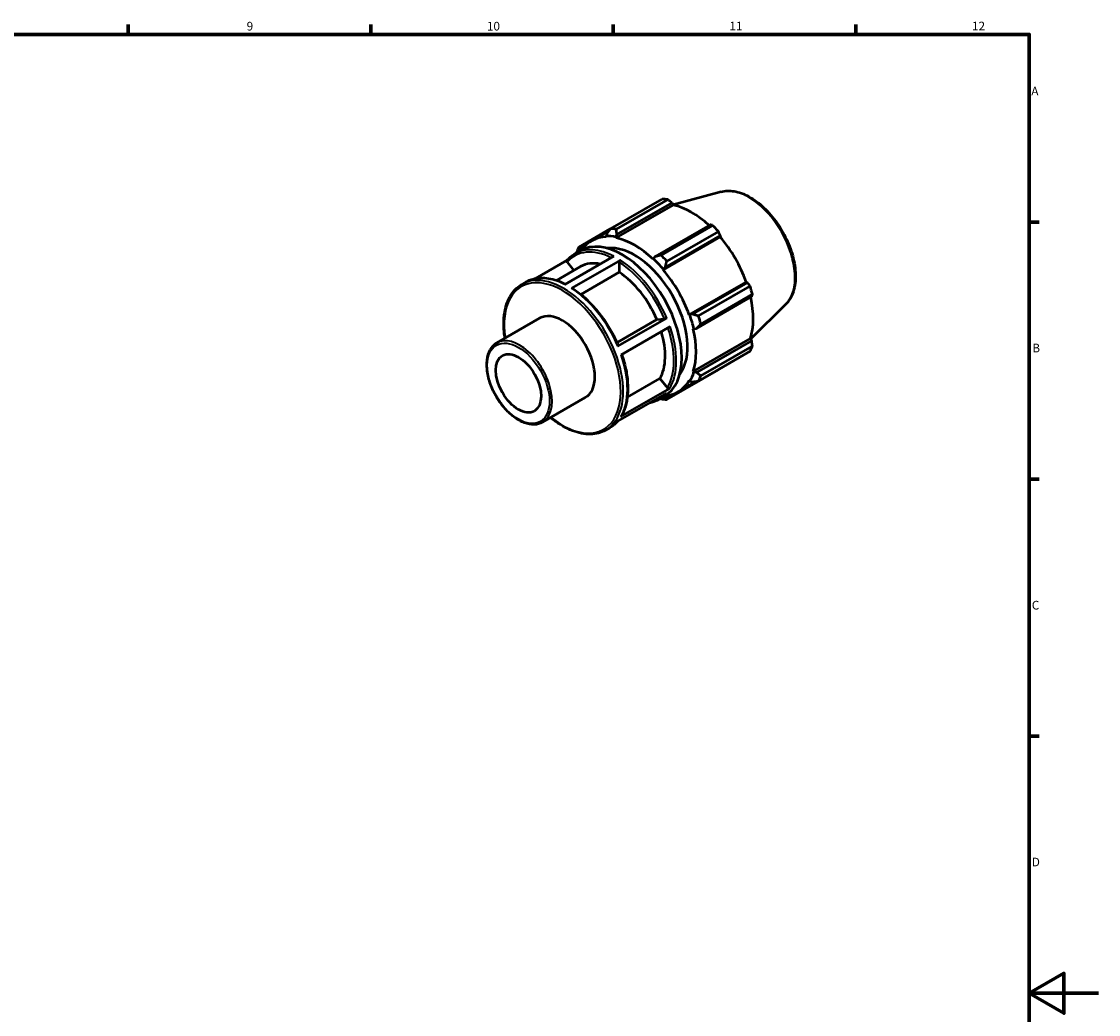
# Model space of a CAD drawing. Units: millimetres. Extents: x 0 to 931, y 0 to 594.
# Drawn here: x 530 to 841, y 291 to 578 of the extents above; entities that cross this region are included whole.
import ezdxf

# ---------------------------------------------------------------- set-up
doc = ezdxf.new("R2010")
doc.units = ezdxf.units.MM
for name, color, linetype, lineweight in [('Border (ISO)', 7, 'Continuous', 70), ('Visible (ISO)', 7, 'Continuous', 50), ('Visible Narrow (ISO)', 7, 'Continuous', 35)]:
    doc.layers.add(name, color=color, linetype=linetype, lineweight=lineweight)
doc.styles.add('Note Text (ISO)', font='tahoma.ttf')

# ---------------------------------------------------------------- blocks, each defined once
blk = doc.blocks.new('Borders Default Border')
at = {"layer": 'Border (ISO)'}
for p, q in [((560.67, 574), (560.67, 576.9)), ((630.75, 574), (630.75, 576.9)), ((700.83, 574), (700.83, 576.9)), ((770.92, 574), (770.92, 576.9)), ((821, 519.75), (823.9, 519.75)), ((821, 445.5), (823.9, 445.5)), ((821, 371.25), (823.9, 371.25))]:
    blk.add_line(p, q, dxfattribs=at)
at = {"layer": 'Border (ISO)', "flags": 128}
for points in [[(20, 20), (20, 574), (821, 574), (821, 20), (20, 20)], [(841, 297), (821, 297), (831, 302.77), (831, 291.23), (821, 297)]]:
    blk.add_lwpolyline(points, dxfattribs=at)
at = {"layer": 'Border (ISO)', "color": 232, "true_color": 0xca0064, "char_height": 2.5, "attachment_point": 7, "style": 'Note Text (ISO)'}
for s, insert in [('9', (594.88, 574.35)), ('10', (664.29, 574.35)), ('11', (734.37, 574.4)), ('12', (804.46, 574.4)), ('A', (821.59, 555.62)), ('B', (821.89, 481.37)), ('C', (821.73, 407.08)), ('D', (821.73, 332.88))]:
    blk.add_mtext(s, dxfattribs=dict(at, insert=insert))

msp = doc.modelspace()

# ---------------------------------------------------------------- linework, layer by layer
at = {"layer": 'Visible (ISO)'}
for p, q in [((700.013, 517.864), (714.925, 526.452)), ((716.592, 526.29), (701.679, 517.703)), ((731.962, 528.556), (718.097, 524.796)), ((701.659, 515.204), (718.152, 524.701)), ((701.869, 516.154), (717.793, 525.324)), ((717.793, 525.324), (718.152, 524.701)), ((699.956, 517.791), (690.87, 512.559)), ((694.468, 514.31), (699.511, 517.214)), ((728.816, 518.977), (712.892, 509.807)), ((714.609, 510.257), (729.521, 518.845)), ((731.188, 517.087), (716.275, 508.499)), ((698.917, 516.44), (698.712, 515.727)), ((698.712, 515.727), (698.8, 515.481)), ((701.602, 515.447), (701.869, 516.154)), ((701.659, 515.204), (701.602, 515.447)), ((715.197, 506.038), (731.69, 515.536)), ((715.843, 506.693), (731.768, 515.864)), ((731.768, 515.864), (731.69, 515.536)), ((689.72, 510.642), (691.286, 511.543)), ((691.089, 511.43), (691.123, 511.917)), ((691.123, 511.917), (692.42, 512.664)), ((687.467, 508.769), (678.329, 503.507)), ((686.84, 501.779), (700.982, 509.923)), ((687.469, 508.212), (689.415, 505.792)), ((702.891, 508.812), (688.749, 500.668)), ((702.538, 508.199), (702.538, 505.29)), ((712.395, 509.232), (712.338, 509.054)), ((712.892, 509.807), (712.395, 509.232)), ((684.45, 502.933), (691.388, 506.928)), ((702.538, 505.29), (691.448, 498.904)), ((715.197, 506.038), (715.285, 506.183)), ((715.285, 506.183), (715.843, 506.693)), ((674.366, 501.8), (675.578, 502.498)), ((722.748, 492.96), (739.24, 502.457)), ((739.562, 502.363), (723.638, 493.193)), ((725.418, 492.664), (740.33, 501.252)), ((739.24, 502.457), (739.562, 502.363)), ((724.86, 489.076), (740.785, 498.247)), ((741.021, 498.927), (726.108, 490.34)), ((750.67, 496.069), (740.495, 486.001)), ((667.167, 484.869), (679.541, 491.995)), ((702.134, 483.917), (716.276, 492.061)), ((713.439, 491.629), (715.616, 491.829)), ((722.917, 492.964), (722.748, 492.96)), ((723.638, 493.193), (722.917, 492.964)), ((701.894, 484.982), (713.439, 491.629)), ((717.222, 489.599), (703.08, 481.455)), ((723.932, 488.972), (724.114, 488.934)), ((724.114, 488.934), (724.86, 489.076)), ((723.932, 476.626), (740.425, 486.123)), ((740.785, 485.502), (724.86, 476.332)), ((740.425, 486.123), (740.785, 485.502)), ((740.33, 482.449), (725.418, 473.861)), ((726.108, 475.391), (741.021, 483.979)), ((716.275, 468.556), (731.188, 477.144)), ((724.114, 476.455), (723.932, 476.626)), ((724.86, 476.332), (724.114, 476.455)), ((704.88, 469.18), (714.303, 474.606)), ((714.303, 474.606), (716.481, 471.899)), ((719.529, 470.791), (724.69, 473.763)), ((722.748, 474.002), (722.917, 473.803)), ((722.917, 473.803), (723.638, 473.624)), ((716.178, 470.37), (702.036, 462.227)), ((702.999, 463.578), (717.141, 471.722)), ((717.177, 469.869), (715.843, 469.1)), ((680.362, 461.956), (692.736, 469.081)), ((713.973, 468.526), (715.539, 469.427)), ((715.843, 469.1), (715.372, 469.331)), ((698.619, 459.684), (699.831, 460.382))]:
    msp.add_line(p, q, dxfattribs=at)
for centre, major_axis, start_param, end_param in [((723.057, 501.798), (-13.474, 23.398), 5.8451561, 5.9396837), ((723.491, 502.048), (12.531, -21.76), 2.0696433, 2.6635608), ((708.144, 493.21), (-13.474, 23.398), 5.8451561, 5.9396837), ((723.057, 501.798), (13.474, -23.398), 1.9181653, 2.0126929), ((703.413, 490.485), (-12.126, 21.058), 3.1415927, 6.2831853), ((706.999, 492.55), (-12.531, 21.76), 5.9796864, 6.5398634), ((706.999, 492.55), (-12.665, 21.994), 5.8051535, 5.9796864), ((706.999, 492.55), (-12.531, 21.76), 5.1942882, 5.8051535), ((723.491, 502.048), (12.531, -21.76), 1.2672974, 1.8781627), ((708.144, 493.21), (-13.474, 23.398), 0.347369, 0.4418966), ((706.999, 492.55), (-10.779, 18.718), 3.3788737, 6.0459042), ((701.493, 489.38), (-10.105, 17.548), 5.8134941, 6.2831853), ((706.999, 492.55), (12.665, -21.994), 1.8781627, 2.0526956), ((708.144, 493.21), (-13.474, 23.398), 5.059758, 5.1542856), ((701.493, 489.38), (10.105, -17.548), 1.3713551, 2.2851177), ((706.999, 492.55), (-12.531, 21.76), 4.4088901, 5.0197553), ((723.057, 501.798), (13.474, -23.398), 1.1327672, 1.2272947), ((723.491, 502.048), (12.531, -21.76), 0.4818993, 1.0759774), ((686.139, 480.538), (-6.597, 11.457), 3.1415927, 6.2831853), ((706.999, 492.55), (12.665, -21.994), 1.0927645, 1.2672974), ((708.144, 493.21), (-13.474, 23.398), 4.2743598, 4.3688874), ((706.999, 492.55), (-12.531, 21.76), 3.6234919, 4.2343571), ((701.493, 489.38), (10.105, -17.548), 0.3241575, 1.1828727), ((723.057, 501.798), (13.474, -23.398), 0.347369, 0.4418966), ((706.999, 492.55), (12.665, -21.994), 0.3073663, 0.4818993), ((706.999, 492.55), (12.531, -21.76), 6.0265072, 6.5905516), ((708.144, 493.21), (13.474, -23.398), 0.347369, 0.4418966), ((708.144, 493.21), (13.474, -23.398), 5.8451561, 5.9396837)]:
    msp.add_ellipse(centre, major_axis=major_axis, ratio=0.5780931, start_param=start_param, end_param=end_param, dxfattribs=at)
msp.add_ellipse((673.411, 473.209), major_axis=(4.618, -8.02), ratio=0.5780931, dxfattribs=at)
for points, weights in [([(717.793, 525.324), (717.207, 525.799), (716.592, 526.29)], [1.00183537379, 1.00132605416, 1]), ([(700.013, 517.864), (699.446, 517.133), (698.917, 516.44)], [1.01511210029, 1.01078116103, 1.00564709246]), ([(701.869, 516.154), (701.769, 516.908), (701.679, 517.703)], [1.00564709246, 1.01078116103, 1.01511210029]), ([(729.521, 518.845), (729.164, 518.914), (728.816, 518.977)], [1, 1.00132605416, 1.00183537379]), ([(731.768, 515.864), (731.486, 516.464), (731.188, 517.087)], [1.00183537379, 1.00132605416, 1]), ([(690.18, 511.029), (690.169, 510.961), (690.158, 510.894)], [1.01511210029, 1.01479628249, 1.01447619404]), ([(691.123, 511.917), (690.992, 512.227), (690.87, 512.559)], [1.00564709246, 1.01078116103, 1.01511210029]), ([(714.609, 510.257), (713.725, 510.023), (712.892, 509.807)], [1.01511210029, 1.01078116103, 1.00564709246]), ([(715.843, 506.693), (716.048, 507.573), (716.275, 508.499)], [1.00564709246, 1.01078116103, 1.01511210029]), ([(740.33, 501.252), (739.941, 501.82), (739.562, 502.363)], [1, 1.00132605416, 1.00183537379]), ([(740.785, 498.247), (740.903, 498.581), (741.021, 498.927)], [1.00183537379, 1.00132605416, 1]), ([(725.418, 492.664), (724.502, 492.93), (723.638, 493.193)], [1.01511210029, 1.01078116103, 1.00564709246]), ([(724.86, 489.076), (725.464, 489.691), (726.108, 490.34)], [1.00564709246, 1.01078116103, 1.01511210029]), ([(741.021, 483.979), (740.903, 484.757), (740.785, 485.502)], [1, 1.00132605416, 1.00183537379]), ([(726.108, 475.391), (725.464, 475.867), (724.86, 476.332)], [1.01511210029, 1.01078116103, 1.00564709246]), ([(731.188, 477.144), (731.203, 477.173), (731.218, 477.202)], [1, 1.00006683673, 1.00013159859]), ([(723.638, 473.624), (724.502, 473.736), (725.418, 473.861)], [1.00564709246, 1.01078116103, 1.01511210029]), ([(714.427, 468.787), (714.518, 468.752), (714.609, 468.718)], [1.01420635533, 1.01466353547, 1.01511210029]), ([(716.275, 468.556), (716.048, 468.829), (715.843, 469.1)], [1.01511210029, 1.01078116103, 1.00564709246])]:
    msp.add_rational_spline(points, weights, degree=2, dxfattribs=at)
for points, knots in [([(731.962, 528.556), (733.136, 528.874), (734.406, 528.913), (737.123, 528.466), (738.579, 527.931), (741.505, 526.325), (742.974, 525.232), (745.743, 522.62), (747.042, 521.101), (749.347, 517.798), (750.354, 516.015), (751.981, 512.352), (752.601, 510.474), (753.39, 506.792), (753.556, 504.99), (753.392, 501.635), (753.061, 500.081), (752.018, 497.711), (751.415, 496.807), (750.67, 496.069)], [5.6508865, 5.6508865, 5.6508865, 5.6508865, 5.9414672, 5.9414672, 6.2600776, 6.2600776, 6.59097, 6.59097, 6.9211718, 6.9211718, 7.2498571, 7.2498571, 7.5786217, 7.5786217, 7.9089938, 7.9089938, 8.2396148, 8.2396148, 8.4901479, 8.4901479, 8.4901479, 8.4901479]), ([(687.431, 508.727), (687.564, 508.882), (687.7, 509.032), (687.982, 509.322), (688.127, 509.461), (688.425, 509.728), (688.578, 509.856), (688.892, 510.101), (689.052, 510.217), (689.381, 510.438), (689.549, 510.543), (689.72, 510.642)], [5.29686112, 5.29686112, 5.29686112, 5.29686112, 5.33743307, 5.33743307, 5.37800502, 5.37800502, 5.41857696, 5.41857696, 5.45914891, 5.45914891, 5.49972085, 5.49972085, 5.49972085, 5.49972085]), ([(687.469, 508.212), (687.431, 508.259), (687.397, 508.32), (687.36, 508.427), (687.352, 508.49), (687.36, 508.592), (687.378, 508.649), (687.412, 508.702), (687.421, 508.715), (687.431, 508.726)], [0.222360341, 0.222360341, 0.222360341, 0.222360341, 0.240919206, 0.240919206, 0.259459337, 0.259459337, 0.277977798, 0.277977798, 0.283507728, 0.283507728, 0.283507728, 0.283507728]), ([(702.538, 508.199), (702.538, 508.249), (702.548, 508.315), (702.581, 508.427), (702.611, 508.495), (702.672, 508.602), (702.716, 508.66), (702.796, 508.745), (702.848, 508.787), (702.891, 508.812)], [0.222360341, 0.222360341, 0.222360341, 0.222360341, 0.240919206, 0.240919206, 0.259459337, 0.259459337, 0.277977798, 0.277977798, 0.296478747, 0.296478747, 0.296478747, 0.296478747]), ([(669.517, 486.222), (669.417, 486.842), (669.337, 487.455), (669.065, 490.305), (669.148, 492.429), (669.916, 496.213), (670.599, 497.877), (672.329, 500.3), (673.276, 501.172), (674.366, 501.8)], [4.50894591, 4.50894591, 4.50894591, 4.50894591, 4.59592004, 4.59592004, 4.91936041, 4.91936041, 5.24176598, 5.24176598, 5.49972085, 5.49972085, 5.49972085, 5.49972085]), ([(675.578, 502.498), (676.197, 502.854), (676.862, 503.132), (678.262, 503.523), (678.997, 503.637), (680.52, 503.7), (681.308, 503.649), (682.917, 503.388), (683.739, 503.178), (685.368, 502.617), (686.173, 502.271), (686.98, 501.86)], [5.49972085, 5.49972085, 5.49972085, 5.49972085, 5.64628797, 5.64628797, 5.79285508, 5.79285508, 5.93942219, 5.93942219, 6.08598931, 6.08598931, 6.22660097, 6.22660097, 6.22660097, 6.22660097]), ([(688.749, 500.668), (688.793, 500.693), (688.844, 500.711), (688.925, 500.719), (688.968, 500.71), (689.001, 500.691), (689.004, 500.689), (689.006, 500.688)], [0, 0, 0, 0, 0.018500949, 0.018500949, 0.03701941, 0.03701941, 0.038371211, 0.038371211, 0.038371211, 0.038371211]), ([(689.006, 500.688), (690.075, 499.997), (691.134, 499.195), (693.201, 497.399), (694.209, 496.404), (696.138, 494.256), (697.059, 493.103), (698.786, 490.677), (699.59, 489.404), (701.056, 486.783), (701.716, 485.434), (702.294, 484.07)], [0.06121932, 0.06121932, 0.06121932, 0.06121932, 0.24825964, 0.24825964, 0.43529995, 0.43529995, 0.62234027, 0.62234027, 0.80938059, 0.80938059, 0.9964209, 0.9964209, 0.9964209, 0.9964209]), ([(716.276, 492.061), (716.233, 492.036), (716.172, 492.005), (716.063, 491.956), (715.994, 491.929), (715.879, 491.888), (715.812, 491.868), (715.709, 491.842), (715.654, 491.833), (715.616, 491.829)], [0, 0, 0, 0, 0.018504441, 0.018504441, 0.037020876, 0.037020876, 0.055552149, 0.055552149, 0.074096245, 0.074096245, 0.074096245, 0.074096245]), ([(680.362, 461.956), (679.655, 461.548), (678.842, 461.327), (677.076, 461.267), (676.117, 461.443), (674.134, 462.182), (673.107, 462.761), (671.112, 464.261), (670.144, 465.184), (668.365, 467.271), (667.555, 468.435), (666.169, 470.89), (665.594, 472.18), (664.737, 474.761), (664.454, 476.052), (664.215, 478.512), (664.26, 479.68), (664.686, 481.77), (665.067, 482.694), (666.035, 484.037), (666.562, 484.52), (667.167, 484.869)], [2.3581282, 2.3581282, 2.3581282, 2.3581282, 2.6561298, 2.6561298, 2.9676714, 2.9676714, 3.2924969, 3.2924969, 3.618781, 3.618781, 3.9440052, 3.9440052, 4.2687927, 4.2687927, 4.5941013, 4.5941013, 4.9204523, 4.9204523, 5.2446767, 5.2446767, 5.4997209, 5.4997209, 5.4997209, 5.4997209]), ([(702.293, 484.07), (702.296, 484.065), (702.296, 484.059), (702.29, 484.037), (702.272, 484.014), (702.22, 483.971), (702.178, 483.942), (702.134, 483.917)], [0.251825932, 0.251825932, 0.251825932, 0.251825932, 0.259367609, 0.259367609, 0.277884044, 0.277884044, 0.296388485, 0.296388485, 0.296388485, 0.296388485]), ([(703.257, 481.557), (703.724, 480.199), (704.103, 478.841), (704.679, 476.152), (704.873, 474.821), (705.061, 472.248), (705.056, 471.005), (704.843, 468.65), (704.636, 467.538), (704.022, 465.48), (703.616, 464.534), (703.115, 463.691)], [1.11079076, 1.11079076, 1.11079076, 1.11079076, 1.29561738, 1.29561738, 1.48270407, 1.48270407, 1.66979077, 1.66979077, 1.85687746, 1.85687746, 2.04396416, 2.04396416, 2.04396416, 2.04396416]), ([(717.141, 471.722), (717.097, 471.696), (717.037, 471.678), (716.928, 471.667), (716.859, 471.674), (716.744, 471.705), (716.677, 471.735), (716.573, 471.803), (716.519, 471.852), (716.481, 471.899)], [0, 0, 0, 0, 0.018504441, 0.018504441, 0.037020876, 0.037020876, 0.055552149, 0.055552149, 0.074096245, 0.074096245, 0.074096245, 0.074096245]), ([(713.973, 468.526), (713.354, 468.169), (712.69, 467.891), (711.738, 467.626), (711.482, 467.566), (711.222, 467.517)], [2.3581282, 2.3581282, 2.3581282, 2.3581282, 2.50469531, 2.50469531, 2.55731297, 2.55731297, 2.55731297, 2.55731297]), ([(703.115, 463.691), (703.113, 463.689), (703.112, 463.687), (703.085, 463.643), (703.042, 463.603), (702.999, 463.578)], [0.276952344, 0.276952344, 0.276952344, 0.276952344, 0.277884044, 0.277884044, 0.296388485, 0.296388485, 0.296388485, 0.296388485]), ([(698.619, 459.684), (697.32, 458.936), (695.822, 458.539), (692.561, 458.473), (690.794, 458.822), (687.155, 460.238), (685.281, 461.321), (683.211, 462.907), (682.961, 463.105), (682.712, 463.309)], [2.3581282, 2.3581282, 2.3581282, 2.3581282, 2.6656564, 2.6656564, 2.98148419, 2.98148419, 3.30430758, 3.30430758, 3.34890314, 3.34890314, 3.34890314, 3.34890314]), ([(702.084, 462.255), (701.963, 462.114), (701.838, 461.978), (701.569, 461.702), (701.424, 461.563), (701.126, 461.295), (700.973, 461.167), (700.66, 460.923), (700.499, 460.806), (700.17, 460.585), (700.003, 460.481), (699.831, 460.382)], [2.15894343, 2.15894343, 2.15894343, 2.15894343, 2.19584042, 2.19584042, 2.23641236, 2.23641236, 2.27698431, 2.27698431, 2.31755625, 2.31755625, 2.3581282, 2.3581282, 2.3581282, 2.3581282])]:
    msp.add_open_spline(points, degree=3, knots=knots, dxfattribs=at)
at = {"layer": 'Visible Narrow (ISO)'}
for centre, major_axis, start_param, end_param in [((739.886, 511.489), (-9.462, 16.431), 3.2927583, 6.1320197), ((701.493, 489.38), (-11.877, 20.625), 5.573706, 6.4848134), ((701.847, 489.584), (-12.126, 21.058), 5.5500652, 6.2831853), ((701.493, 489.38), (11.877, -20.625), 1.3623336, 2.2960232), ((701.847, 489.584), (-12.126, 21.058), 4.5028676, 5.4388953), ((686.492, 480.742), (12.126, -21.058), 0, 3.1415927), ((687.705, 481.44), (-12.126, 21.058), 5.5500652, 6.2831853), ((686.139, 480.538), (-11.877, 20.625), 2.1597403, 7.2650377), ((687.705, 481.44), (12.126, -21.058), 1.361275, 2.2973027), ((701.493, 489.38), (11.877, -20.625), 0.315136, 1.2431189), ((701.847, 489.584), (12.126, -21.058), 0.3140774, 1.2501051), ((673.765, 473.412), (6.597, -11.457), 0, 3.1415927), ((687.705, 481.44), (12.126, -21.058), 0.3140774, 1.2501051), ((701.847, 489.584), (12.126, -21.058), 0, 0.2029076), ((687.705, 481.44), (12.126, -21.058), 0, 0.2029076)]:
    msp.add_ellipse(centre, major_axis=major_axis, ratio=0.5780931, start_param=start_param, end_param=end_param, dxfattribs=at)
msp.add_ellipse((673.411, 473.209), major_axis=(6.348, -11.023), ratio=0.5780931, dxfattribs=at)

# ---------------------------------------------------------------- block references
msp.add_blockref('Borders Default Border', (0, 0))

doc.saveas('drawing.dxf')
